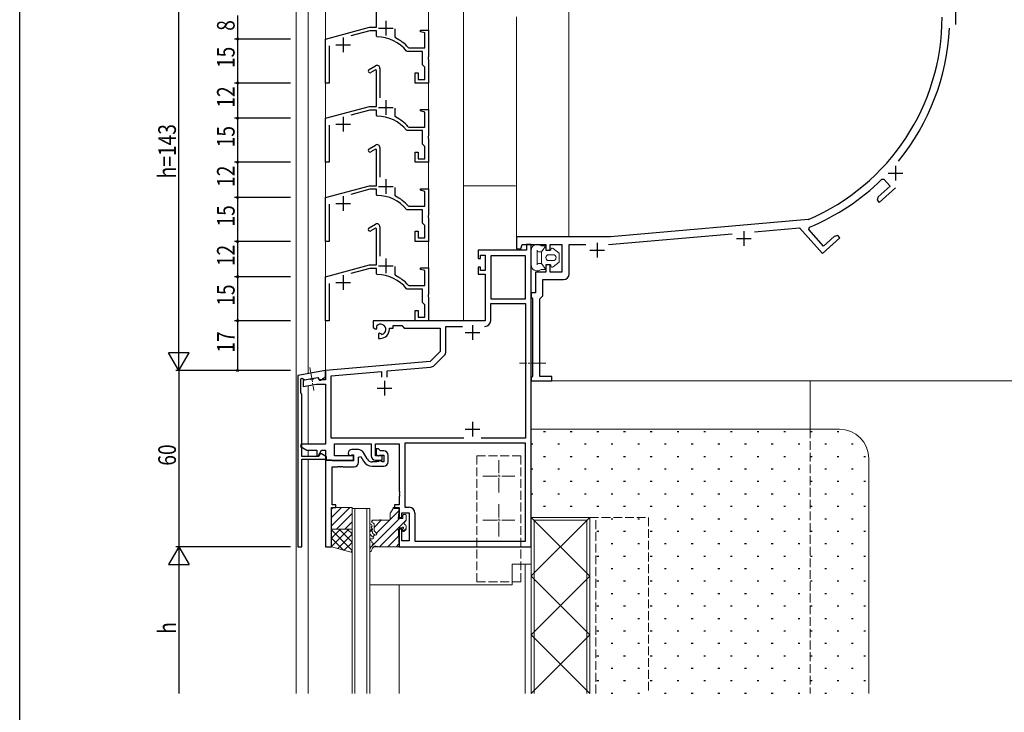
# Model space of a CAD drawing. Extents: x -2 to 1585, y 0 to 1128.
# Drawn here: x 4 to 339, y 225 to 461 of the extents above; entities that cross this region are included whole.
import ezdxf

# ---------------------------------------------------------------- set-up
doc = ezdxf.new("R2010")
doc.units = 0
doc.linetypes.add('YCENTER_1', pattern=[13, 10, -1, 1, -1])
doc.linetypes.add('YHIDDEN_1', pattern=[4, 3, -1])
for name, color, linetype in [('YKK_11', 7, 'CONTINUOUS'), ('YKK_12', 2, 'CONTINUOUS'), ('YKK_13', 4, 'CONTINUOUS'), ('YKK_D', 6, 'CONTINUOUS'), ('YKK_ZWAK', 7, 'CONTINUOUS'), ('YSS_K', 3, 'CONTINUOUS')]:
    doc.layers.add(name, color=color, linetype=linetype)
doc.styles.get("Standard").update_dxf_attribs({"font": 'ROMANS.SHX', "bigfont": 'EXTFONT.SHX'})

# ---------------------------------------------------------------- blocks, each defined once
blk = doc.blocks.new('A201')
at = {"layer": 'YKK_ZWAK', "color": 254, "linetype": 'Continuous'}
blk.add_line((21.000001, 34.999501), (21.000001, 409.99951), dxfattribs=at)

msp = doc.modelspace()

# ---------------------------------------------------------------- linework, layer by layer
at = {"layer": 'YKK_11', "color": 7, "linetype": 'Continuous', "lineweight": 30, "ltscale": 0.5}
for p, q in [((125.51, 458.51), (125.51, 470.82)), ((322.81, 464.51), (322.81, 459.51)), ((128.71, 460.71), (128.71, 455.71)), ((108.21, 454.51), (123.14, 458.51)), ((123.29, 457.31), (116.75, 455.56)), ((123.14, 458.51), (125.51, 458.51)), ((125.51, 457.31), (123.29, 457.31)), ((125.51, 455.51), (125.51, 457.31)), ((126.21, 458.21), (131.21, 458.21)), ((131.81, 457.96), (131.81, 455.23)), ((140.48, 456.99), (140.55, 457.51)), ((142.01, 456.58), (140.48, 456.99)), ((140.55, 457.51), (143.21, 457.51)), ((142.01, 451.51), (142.01, 456.58)), ((143.21, 457.51), (143.21, 448.47)), ((108.21, 439.51), (108.21, 454.51)), ((114.21, 455.01), (114.21, 450.01)), ((125.81, 455.21), (125.51, 455.51)), ((131.81, 455.23), (131.98, 454.96)), ((109.41, 452.21), (109.41, 439.51)), ((111.71, 452.51), (116.71, 452.51)), ((136.02, 450.31), (135.79, 450.43)), ((141.21, 450.31), (136.02, 450.31)), ((136.35, 451.62), (136.57, 451.51)), ((136.57, 451.51), (142.01, 451.51)), ((141.21, 445.71), (141.21, 450.31)), ((143.21, 448.47), (143.09, 448.29)), ((143.09, 448.29), (143.09, 447.74)), ((143.09, 447.74), (143.21, 447.56)), ((143.21, 447.56), (143.21, 439.51)), ((123.05, 444.13), (125.21, 445.38)), ((125.21, 444), (123.65, 443.1)), ((125.51, 443.82), (125.21, 444)), ((125.51, 431.51), (125.51, 443.82)), ((126.71, 444.51), (126.71, 434.49)), ((138.71, 443.01), (139.71, 443.01)), ((138.71, 439.51), (138.71, 443.01)), ((139.71, 443.01), (139.71, 440.71)), ((142.01, 444.91), (141.21, 445.71)), ((142.01, 440.71), (142.01, 444.91)), ((109.41, 439.51), (108.21, 439.51)), ((143.21, 439.51), (138.71, 439.51)), ((139.71, 440.71), (142.01, 440.71)), ((128.71, 433.71), (128.71, 428.71)), ((108.21, 427.51), (123.14, 431.51)), ((123.29, 430.31), (116.75, 428.56)), ((123.14, 431.51), (125.51, 431.51)), ((125.51, 430.31), (123.29, 430.31)), ((125.51, 428.51), (125.51, 430.31)), ((126.21, 431.21), (131.21, 431.21)), ((131.81, 430.96), (131.81, 428.23)), ((140.48, 429.99), (140.55, 430.51)), ((142.01, 429.58), (140.48, 429.99)), ((140.55, 430.51), (143.21, 430.51)), ((142.01, 424.51), (142.01, 429.58)), ((143.21, 430.51), (143.21, 421.47)), ((108.21, 412.51), (108.21, 427.51)), ((114.21, 428.01), (114.21, 423.01)), ((125.81, 428.21), (125.51, 428.51)), ((131.81, 428.23), (131.98, 427.96)), ((109.41, 425.21), (109.41, 412.51)), ((111.71, 425.51), (116.71, 425.51)), ((136.02, 423.31), (135.79, 423.43)), ((141.21, 423.31), (136.02, 423.31)), ((136.35, 424.62), (136.57, 424.51)), ((136.57, 424.51), (142.01, 424.51)), ((141.21, 418.71), (141.21, 423.31)), ((143.21, 421.47), (143.09, 421.29)), ((143.09, 421.29), (143.09, 420.74)), ((143.09, 420.74), (143.21, 420.56)), ((143.21, 420.56), (143.21, 412.51)), ((123.05, 417.13), (125.21, 418.38)), ((125.21, 417), (123.65, 416.1)), ((125.51, 416.82), (125.21, 417)), ((125.51, 404.51), (125.51, 416.82)), ((126.71, 417.51), (126.71, 407.49)), ((138.71, 416.01), (139.71, 416.01)), ((138.71, 412.51), (138.71, 416.01)), ((139.71, 416.01), (139.71, 413.71)), ((142.01, 417.91), (141.21, 418.71)), ((142.01, 413.71), (142.01, 417.91)), ((139.71, 413.71), (142.01, 413.71)), ((109.41, 412.51), (108.21, 412.51)), ((143.21, 412.51), (138.71, 412.51)), ((302.36, 411.25), (302.36, 406.25)), ((128.71, 406.71), (128.71, 401.71)), ((297.66, 406.73), (298.39, 406.71)), ((298.39, 406.71), (300.49, 404.37)), ((299.86, 408.75), (304.86, 408.75)), ((108.21, 400.51), (123.14, 404.51)), ((123.29, 403.31), (116.75, 401.56)), ((123.14, 404.51), (125.51, 404.51)), ((125.51, 403.31), (123.29, 403.31)), ((125.51, 401.51), (125.51, 403.31)), ((126.21, 404.21), (131.21, 404.21)), ((131.81, 403.96), (131.81, 401.23)), ((140.48, 402.99), (140.55, 403.51)), ((142.01, 402.58), (140.48, 402.99)), ((140.55, 403.51), (143.21, 403.51)), ((142.01, 397.51), (142.01, 402.58)), ((143.21, 403.51), (143.21, 394.47)), ((300.49, 404.37), (296.47, 400.75)), ((296.75, 398.81), (302.33, 403.83)), ((108.21, 385.51), (108.21, 400.51)), ((114.21, 401.01), (114.21, 396.01)), ((125.81, 401.21), (125.51, 401.51)), ((131.81, 401.23), (131.98, 400.96)), ((296.47, 400.75), (296.09, 399.55)), ((296.09, 399.55), (296.75, 398.81)), ((109.41, 398.21), (109.41, 385.51)), ((111.71, 398.51), (116.71, 398.51)), ((136.02, 396.31), (135.79, 396.43)), ((141.21, 396.31), (136.02, 396.31)), ((136.35, 397.62), (136.57, 397.51)), ((136.57, 397.51), (142.01, 397.51)), ((141.21, 391.71), (141.21, 396.31)), ((143.21, 394.47), (143.09, 394.29)), ((143.09, 394.29), (143.09, 393.74)), ((143.09, 393.74), (143.21, 393.56)), ((143.21, 393.56), (143.21, 385.51)), ((272.54, 393.01), (205.21, 387.11)), ((272.63, 393.03), (272.54, 393.01)), ((123.05, 390.13), (125.21, 391.38)), ((125.21, 390), (123.65, 389.1)), ((125.51, 389.82), (125.21, 390)), ((125.51, 377.51), (125.51, 389.82)), ((126.71, 390.51), (126.71, 380.49)), ((142.01, 390.91), (141.21, 391.71)), ((142.01, 386.71), (142.01, 390.91)), ((254.33, 388.8), (269.58, 390.14)), ((269.58, 390.14), (277.43, 381.41)), ((272.79, 389.55), (272.97, 390.35)), ((277.83, 383.96), (272.79, 389.55)), ((138.71, 389.01), (139.71, 389.01)), ((138.71, 385.51), (138.71, 389.01)), ((139.71, 389.01), (139.71, 386.71)), ((139.71, 386.71), (142.01, 386.71)), ((173.21, 387.11), (173.21, 383.01)), ((205.21, 387.11), (173.21, 387.11)), ((204.51, 384.44), (246.73, 388.14)), ((248.21, 386.48), (253.21, 386.48)), ((250.71, 388.98), (250.71, 383.98)), ((277.43, 381.41), (283.38, 386.77)), ((281.48, 387.25), (277.83, 383.96)), ((282.71, 387.51), (281.48, 387.25)), ((283.38, 386.77), (282.71, 387.51)), ((109.41, 385.51), (108.21, 385.51)), ((143.21, 385.51), (138.71, 385.51)), ((160.21, 382.51), (160.21, 379.71)), ((176.58, 382.51), (160.21, 382.51)), ((173.21, 383.01), (174.66, 383.01)), ((174.66, 383.01), (175.21, 384.51)), ((175.21, 384.51), (183.21, 384.51)), ((176.58, 384.51), (176.58, 382.51)), ((178.21, 384.51), (176.58, 384.51)), ((178.21, 281.51), (178.21, 384.51)), ((183.21, 384.51), (183.21, 382.51)), ((183.21, 382.51), (184.71, 382.51)), ((184.71, 384.51), (188.71, 384.51)), ((184.71, 382.51), (184.71, 384.51)), ((188.71, 384.51), (188.71, 375.01)), ((191.21, 384.51), (196.89, 384.51)), ((191.21, 374.51), (191.21, 384.51)), ((198.21, 382.51), (203.21, 382.51)), ((200.71, 385.01), (200.71, 380.01)), ((128.71, 379.71), (128.71, 374.71)), ((160.21, 379.71), (161.01, 379.71)), ((161.01, 380.88), (162.51, 380.88)), ((161.01, 379.71), (161.01, 380.88)), ((162.51, 380.88), (162.51, 375.61)), ((164.44, 380.58), (164.44, 366.01)), ((176.28, 380.58), (164.44, 380.58)), ((176.28, 366.01), (176.28, 380.58)), ((176.28, 366.01), (176.28, 380.58)), ((108.21, 373.51), (123.14, 377.51)), ((123.29, 376.31), (116.75, 374.56)), ((123.14, 377.51), (125.51, 377.51)), ((125.51, 376.31), (123.29, 376.31)), ((125.51, 374.51), (125.51, 376.31)), ((126.21, 377.21), (131.21, 377.21)), ((131.81, 376.96), (131.81, 374.23)), ((140.48, 375.99), (140.55, 376.51)), ((142.01, 375.58), (140.48, 375.99)), ((140.55, 376.51), (143.21, 376.51)), ((143.21, 376.51), (143.21, 367.47)), ((160.21, 376.71), (160.21, 374.41)), ((161.01, 376.71), (160.21, 376.71)), ((161.01, 375.61), (161.01, 376.71)), ((183.21, 377.51), (183.21, 375.01)), ((184.71, 377.51), (183.21, 377.51)), ((184.71, 375.01), (184.71, 377.51)), ((108.21, 358.51), (108.21, 373.51)), ((114.21, 374.01), (114.21, 369.01)), ((125.81, 374.21), (125.51, 374.51)), ((131.81, 374.23), (131.98, 373.96)), ((142.01, 370.51), (142.01, 375.58)), ((160.21, 374.41), (162.51, 374.41)), ((162.51, 375.61), (161.01, 375.61)), ((162.51, 374.41), (162.51, 358.51)), ((179.71, 375.01), (179.71, 368.01)), ((183.21, 375.01), (179.71, 375.01)), ((182.21, 372.51), (189.21, 372.51)), ((182.21, 367.01), (182.21, 372.51)), ((188.71, 375.01), (184.71, 375.01)), ((109.41, 371.21), (109.41, 358.51)), ((111.71, 371.51), (116.71, 371.51)), ((136.02, 369.31), (135.79, 369.43)), ((141.21, 369.31), (136.02, 369.31)), ((136.35, 370.62), (136.57, 370.51)), ((136.57, 370.51), (142.01, 370.51)), ((141.21, 364.71), (141.21, 369.31)), ((143.21, 367.47), (143.09, 367.29)), ((143.09, 367.29), (143.09, 366.74)), ((143.09, 366.74), (143.21, 366.56)), ((143.21, 366.56), (143.21, 358.51)), ((164.44, 366.01), (176.28, 366.01)), ((178.21, 368.01), (178.21, 366.51)), ((179.71, 368.01), (178.21, 368.01)), ((178.21, 366.51), (178.71, 366.01)), ((178.71, 366.01), (178.71, 339.51)), ((181.21, 366.01), (182.21, 367.01)), ((181.21, 339.51), (181.21, 366.01)), ((142.01, 363.91), (141.21, 364.71)), ((142.01, 359.71), (142.01, 363.91)), ((164.44, 364.38), (176.28, 364.38)), ((164.44, 358.58), (164.44, 364.38)), ((176.28, 364.38), (176.28, 318.44)), ((138.71, 362.01), (139.71, 362.01)), ((138.71, 358.51), (138.71, 362.01)), ((139.71, 362.01), (139.71, 359.71)), ((139.71, 359.71), (142.01, 359.71)), ((109.41, 358.51), (108.21, 358.51)), ((124.41, 358.51), (124.41, 356.15)), ((162.51, 358.51), (124.41, 358.51)), ((124.41, 356.15), (125.31, 355.63)), ((125.31, 355.63), (125.66, 355.83)), ((125.68, 356.34), (125.64, 356.8)), ((125.66, 355.83), (125.68, 356.34)), ((129.91, 356.01), (131.21, 356.01)), ((129.91, 355.51), (129.91, 356.01)), ((131.21, 356.88), (134.14, 356.88)), ((131.21, 356.01), (131.21, 356.88)), ((134.14, 356.88), (135.01, 356.01)), ((135.01, 356.01), (147.21, 356.01)), ((143.21, 358.51), (138.71, 358.51)), ((147.21, 356.01), (147.21, 348.01)), ((149.14, 356.58), (154.86, 356.58)), ((149.14, 348.04), (149.14, 356.58)), ((158.21, 357.01), (158.21, 352.01)), ((126.56, 354.27), (126.21, 354.07)), ((126.21, 354.07), (126.21, 352.51)), ((126.21, 352.51), (126.91, 352.51)), ((127.01, 354.04), (126.56, 354.27)), ((127.39, 353.78), (127.01, 354.04)), ((155.71, 354.51), (160.71, 354.51)), ((147.21, 348.01), (143.82, 344.63)), ((145.21, 343.28), (148.55, 346.63)), ((143.82, 344.63), (108.21, 341.51)), ((129.17, 341.41), (143.97, 342.71)), ((108.21, 341.51), (98.71, 339.84)), ((98.71, 339.84), (98.71, 281.51)), ((99.71, 338.68), (100.25, 338.96)), ((100.25, 338.96), (101.02, 338.42)), ((101.02, 338.42), (105.55, 339.22)), ((104.17, 338.79), (104.01, 338.61)), ((105.64, 339.05), (104.17, 338.79)), ((105.55, 339.22), (106.08, 338.31)), ((106.01, 338.41), (105.64, 339.05)), ((106.48, 338.31), (107.71, 339.03)), ((108.21, 341.51), (108.21, 338.41)), ((108.21, 339.89), (108.21, 341.51)), ((110.14, 339.75), (127.24, 341.24)), ((110.14, 318.44), (110.14, 339.75)), ((127.24, 341.24), (127.24, 339.31)), ((129.17, 339.31), (129.17, 341.41)), ((178.71, 339.51), (178.21, 339.01)), ((178.21, 339.01), (178.21, 338.01)), ((185.21, 339.51), (181.21, 339.51)), ((185.21, 338.01), (185.21, 339.51)), ((99.71, 333.91), (99.71, 338.68)), ((102.85, 338.55), (100.51, 338.14)), ((100.51, 338.14), (100.51, 336.11)), ((100.51, 336.11), (105.07, 336.91)), ((103.06, 338.45), (102.85, 338.55)), ((104.01, 338.61), (103.06, 338.45)), ((105.07, 336.91), (108.21, 336.91)), ((108.21, 338.41), (106.01, 338.41)), ((106.08, 338.31), (106.48, 338.31)), ((108.21, 336.91), (108.21, 316.41)), ((125.71, 335.51), (130.71, 335.51)), ((128.21, 338.01), (128.21, 333.01)), ((178.21, 338.01), (185.21, 338.01)), ((100.11, 333.51), (99.71, 333.91)), ((100.11, 312.21), (100.11, 333.51)), ((158.21, 324.01), (158.21, 319.01)), ((155.71, 321.51), (160.71, 321.51)), ((99.84, 316.41), (99.64, 315.66)), ((99.64, 315.66), (101.81, 314.41)), ((108.21, 316.41), (99.84, 316.41)), ((155.28, 318.44), (110.14, 318.44)), ((111.21, 316.51), (123.71, 316.51)), ((111.21, 312.51), (111.21, 316.51)), ((123.71, 316.51), (123.71, 312.51)), ((125.21, 316.51), (133.21, 316.51)), ((125.21, 312.51), (125.21, 316.51)), ((133.21, 316.51), (133.21, 300.47)), ((135.14, 316.81), (135.14, 294.94)), ((176.28, 316.81), (135.14, 316.81)), ((176.28, 316.81), (135.14, 316.81)), ((176.28, 318.44), (161.14, 318.44)), ((176.28, 283.44), (176.28, 316.81)), ((105.86, 312.21), (100.11, 312.21)), ((101.81, 314.41), (105.21, 314.41)), ((105.21, 314.41), (105.21, 312.48)), ((105.21, 312.48), (105.65, 312.37)), ((105.65, 312.37), (106.84, 314.41)), ((106.38, 313.11), (105.86, 312.21)), ((106.78, 313.11), (106.38, 313.11)), ((108.51, 312.11), (106.78, 313.11)), ((106.84, 314.41), (108.21, 314.41)), ((108.21, 314.41), (108.21, 311.01)), ((108.51, 311.31), (108.51, 312.11)), ((117.71, 312.51), (111.21, 312.51)), ((115.91, 313.41), (115.91, 313.31)), ((117.03, 312.75), (117.21, 312.81)), ((119.35, 314.61), (117.11, 314.61)), ((117.21, 312.81), (117.71, 312.81)), ((117.71, 312.81), (117.71, 310.71)), ((117.71, 311.01), (117.71, 312.51)), ((119.41, 312.04), (120.15, 312.24)), ((119.41, 310.21), (119.41, 312.04)), ((120.15, 312.24), (121.06, 310.66)), ((122.36, 311.41), (121.09, 313.61)), ((127.51, 312.51), (125.21, 312.51)), ((125.41, 314.91), (125.41, 313.21)), ((126.21, 314.91), (125.41, 314.91)), ((126.91, 314.21), (126.21, 314.91)), ((126.53, 312.65), (126.71, 312.71)), ((126.71, 312.71), (128.01, 312.71)), ((128.01, 314.21), (126.91, 314.21)), ((127.51, 311.01), (127.51, 312.51)), ((128.01, 312.71), (128.01, 310.41)), ((129.51, 310.41), (129.51, 312.71)), ((100.11, 311.31), (108.51, 311.31)), ((100.11, 281.51), (100.11, 311.31)), ((110.21, 311.01), (108.21, 311.01)), ((108.21, 311.01), (108.21, 281.51)), ((108.21, 311.01), (117.71, 311.01)), ((110.4, 310.86), (110.21, 311.01)), ((110.6, 310.71), (110.4, 310.86)), ((110.41, 308.71), (112.25, 308.71)), ((110.41, 295.81), (110.41, 308.71)), ((117.71, 310.71), (110.6, 310.71)), ((112.25, 308.71), (112.43, 308.83)), ((112.43, 308.83), (112.98, 308.83)), ((112.98, 308.83), (113.17, 308.71)), ((113.17, 308.71), (113.25, 308.71)), ((113.25, 308.71), (113.43, 308.83)), ((113.43, 308.83), (113.98, 308.83)), ((113.98, 308.83), (114.17, 308.71)), ((114.17, 308.71), (117.91, 308.71)), ((125.81, 310.41), (124.09, 310.41)), ((124.09, 308.91), (128.01, 308.91)), ((125.21, 311.01), (127.51, 311.01)), ((126.19, 310.58), (125.81, 310.41)), ((127.6, 310.41), (127.23, 310.58)), ((128.01, 310.41), (127.6, 310.41)), ((133.21, 300.47), (133.33, 300.29)), ((133.33, 299.74), (133.21, 299.56)), ((133.21, 299.56), (133.21, 299.47)), ((133.21, 299.47), (133.33, 299.29)), ((133.33, 298.74), (133.21, 298.56)), ((133.21, 298.56), (133.21, 295.81)), ((133.33, 300.29), (133.33, 299.74)), ((133.33, 299.29), (133.33, 298.74)), ((111.71, 295.81), (110.41, 295.81)), ((111.71, 294.81), (111.71, 295.81)), ((131.71, 295.81), (131.71, 294.81)), ((133.21, 295.81), (131.71, 295.81)), ((110.21, 294.81), (111.71, 294.81)), ((110.21, 281.51), (110.21, 294.81)), ((131.71, 294.81), (133.21, 294.81)), ((133.21, 294.81), (133.21, 291.51)), ((134.21, 293.01), (136.71, 293.01)), ((134.21, 291.51), (134.21, 293.01)), ((135.14, 294.94), (136.64, 294.94)), ((136.71, 293.01), (136.71, 283.51)), ((138.64, 292.94), (138.64, 283.44)), ((133.21, 291.51), (134.21, 291.51)), ((133.21, 287.51), (133.21, 281.51)), ((134.21, 287.51), (133.21, 287.51)), ((134.21, 283.51), (134.21, 287.51)), ((136.71, 283.51), (134.21, 283.51)), ((138.64, 283.44), (176.28, 283.44)), ((98.71, 281.51), (100.11, 281.51)), ((108.21, 281.51), (110.21, 281.51)), ((133.21, 281.51), (178.21, 281.51))]:
    msp.add_line(p, q, dxfattribs=at)
for centre, radius, start, end in [((243.21, 462.01), 75, 293.1011, 360), ((243.21, 462.01), 77.6, 320.7731, 357.2269), ((125.71, 442.21), 13, 39.1667, 89.5692), ((125.71, 442.21), 14.2, 41.4579, 63.8081), ((123.35, 443.61), 0.6, 120, 300), ((125.71, 444.51), 1, 0, 120), ((125.71, 415.21), 13, 39.1667, 89.5692), ((125.71, 415.21), 14.2, 41.4579, 63.8081), ((123.35, 416.61), 0.6, 120, 300), ((125.71, 417.51), 1, 0, 120), ((243.21, 462.01), 77.6, 292.5547, 314.5685), ((125.71, 388.21), 13, 39.1667, 89.5692), ((125.71, 388.21), 14.2, 41.4579, 63.8081), ((123.35, 389.61), 0.6, 120, 300), ((125.71, 390.51), 1, 0, 120), ((125.71, 361.21), 13, 39.1667, 89.5692), ((125.71, 361.21), 14.2, 41.4579, 63.8081), ((189.21, 374.51), 2, 270, 360), ((126.91, 355.51), 1.8, 285.3669, 134.6331), ((126.91, 355.51), 3, 270, 360), ((162.44, 358.58), 2, 270, 360), ((162.44, 358.58), 2, 270, 360), ((147.14, 348.04), 2, 315, 0), ((143.79, 344.7), 2, 275, 315), ((107.21, 339.89), 1, 300, 0), ((117.11, 313.41), 1.2, 90, 180), ((116.61, 313.31), 0.7, 180, 306.8699), ((119.35, 312.61), 2, 30, 90), ((125.21, 312.51), 1.5, 180, 270), ((126.11, 313.21), 0.7, 180, 306.8699), ((128.01, 312.71), 1.5, 0, 90), ((117.91, 310.21), 1.5, 270, 360), ((124.09, 312.41), 3.5, 210, 270), ((124.09, 312.41), 2, 210, 270), ((126.71, 310.11), 0.7, 41.8103, 138.1897), ((128.01, 310.41), 1.5, 270, 360), ((136.64, 292.94), 2, 0, 90)]:
    msp.add_arc(centre, radius, start, end, dxfattribs=at)
at = {"layer": 'YKK_12', "color": 2, "linetype": 'Continuous', "lineweight": 13}
for p, q in [((98.21, 644.51), (98.21, 231.51)), ((102.21, 514.31), (102.21, 340.46)), ((191.01, 387.11), (191.01, 497.01)), ((108.21, 341.16), (108.21, 484.81)), ((143.21, 481.51), (143.21, 358.51)), ((155.21, 358.51), (155.21, 481.51)), ((173.21, 387.11), (173.21, 462.11)), ((172.21, 404.51), (155.21, 404.51)), ((173.51, 387.11), (173.21, 387.11)), ((178.21, 384.51), (176.21, 384.51)), ((102.21, 338.44), (102.21, 338.63)), ((102.21, 316.41), (102.21, 336.41)), ((348.21, 338.01), (178.21, 338.01)), ((273.21, 338.01), (273.21, 321.51)), ((102.21, 312.21), (102.21, 314.41)), ((102.21, 231.51), (102.21, 311.31)), ((117.21, 231.51), (117.21, 294.51)), ((117.21, 294.51), (123.21, 294.51)), ((118.21, 231.51), (118.21, 294.51)), ((122.21, 294.51), (122.21, 231.51)), ((123.21, 294.51), (123.21, 231.51)), ((171.71, 275.51), (178.21, 275.51)), ((176.21, 275.51), (176.21, 231.51)), ((178.21, 275.51), (178.21, 231.51)), ((133.21, 268.51), (133.21, 231.51))]:
    msp.add_line(p, q, dxfattribs=at)
at = {"layer": 'YKK_12', "color": 2, "linetype": 'YHIDDEN_1', "lineweight": 13}
for p, q in [((273.21, 321.51), (273.21, 231.51)), ((198.21, 291.51), (218.21, 291.51)), ((198.21, 231.51), (198.21, 291.51)), ((200.21, 231.51), (200.21, 291.51)), ((218.21, 291.51), (218.21, 231.51))]:
    msp.add_line(p, q, dxfattribs=at)
at = {"layer": 'YKK_12', "color": 2, "linetype": 'Continuous', "lineweight": 13}
msp.add_arc((172.21, 400.51), 4, 75.5225, 90, dxfattribs=at)
at = {"layer": 'YKK_13', "color": 4, "linetype": 'Continuous', "lineweight": 13}
for p, q in [((178.21, 382.51), (178.21, 377.51)), ((180.21, 382.51), (180.21, 377.51)), ((180.21, 382.51), (180.21, 377.51)), ((181.71, 382.01), (183.21, 384.01)), ((181.71, 382.01), (183.21, 384.01)), ((183.21, 384.01), (182.14, 384.01)), ((183.21, 384.01), (182.14, 384.01)), ((183.21, 382.51), (183.21, 384.01)), ((183.21, 382.51), (183.21, 384.01)), ((183.21, 382.51), (184.91, 382.51)), ((183.21, 382.51), (184.91, 382.51)), ((184.91, 382.51), (184.91, 382.76)), ((184.91, 382.51), (184.91, 382.76)), ((187.71, 381.51), (185.73, 383.15)), ((187.71, 381.51), (185.73, 383.15)), ((181.71, 382.01), (180.71, 382.01)), ((181.71, 382.01), (180.71, 382.01)), ((181.71, 382.01), (181.71, 378.01)), ((181.71, 382.01), (181.71, 378.01)), ((185.71, 381.01), (184.21, 381.01)), ((185.71, 381.01), (184.21, 381.01)), ((185.71, 379.01), (184.21, 379.01)), ((185.71, 379.01), (184.21, 379.01)), ((187.71, 378.51), (187.71, 381.51)), ((187.71, 378.51), (187.71, 381.51)), ((181.71, 378.01), (180.71, 378.01)), ((181.71, 378.01), (180.71, 378.01)), ((181.71, 378.01), (183.21, 376.01)), ((181.71, 378.01), (183.21, 376.01)), ((183.21, 376.01), (182.14, 376.01)), ((183.21, 376.01), (182.14, 376.01)), ((183.21, 377.51), (184.91, 377.51)), ((183.21, 376.01), (183.21, 377.51)), ((183.21, 377.51), (184.91, 377.51)), ((183.21, 376.01), (183.21, 377.51)), ((184.91, 377.51), (184.91, 377.26)), ((184.91, 377.51), (184.91, 377.26)), ((187.71, 378.51), (185.73, 376.88)), ((187.71, 378.51), (185.73, 376.88)), ((110.21, 294.81), (110.21, 287.51)), ((117.21, 294.81), (110.21, 294.81)), ((117.21, 287.51), (117.21, 294.81)), ((130.2, 291.01), (130.2, 292.92)), ((130.25, 293.09), (131.2, 294.51)), ((131.2, 294.81), (131.5, 294.81)), ((131.2, 294.81), (131.2, 294.51)), ((131.5, 294.81), (131.5, 294.51)), ((131.5, 294.51), (132.91, 294.51)), ((132.93, 291.11), (133.21, 294.21)), ((134.49, 291.11), (134.49, 292.21)), ((134.79, 292.51), (135.29, 292.51)), ((135.59, 290.59), (135.59, 292.21)), ((123.21, 286), (123.21, 288.94)), ((123.91, 290.21), (123.91, 289.95)), ((123.99, 288.85), (124.01, 288.59)), ((124.14, 289.66), (124.48, 289.57)), ((124.21, 290.51), (126.71, 290.51)), ((124.71, 289.28), (124.71, 287.26)), ((127.11, 290.51), (129.7, 290.51)), ((132.93, 291.11), (134.49, 291.11)), ((135.59, 290.49), (135.59, 290.59)), ((135.59, 287.51), (135.59, 288.54)), ((110.21, 287.51), (117.21, 287.51)), ((110.21, 281.51), (110.21, 287.51)), ((110.21, 287.51), (117.21, 287.51)), ((117.21, 287.51), (117.21, 279.51)), ((123.91, 285.11), (123.29, 285.8)), ((124.09, 284.91), (123.91, 285.11)), ((124.09, 287.68), (124.12, 287.4)), ((124.2, 286.48), (124.22, 286.2)), ((124.44, 285.94), (124.95, 285.51)), ((125.03, 286.52), (125.48, 286.11)), ((132.91, 287.91), (133.21, 281.83)), ((132.91, 287.91), (133.97, 287.91)), ((134.49, 287.01), (134.49, 287.4)), ((135.5, 287.3), (135, 286.8)), ((123.51, 284.21), (123.61, 284.21)), ((123.51, 283.61), (123.61, 283.61)), ((123.61, 284.21), (124.31, 284.21)), ((123.91, 283.31), (123.91, 283.1)), ((117.21, 279.51), (110.21, 281.51)), ((123.21, 281.51), (123.72, 281.51)), ((123.21, 268.51), (123.21, 281.51)), ((124.66, 281.51), (178.21, 281.51)), ((126.26, 281.51), (132.91, 281.51)), ((178.21, 281.51), (178.21, 275.51)), ((171.71, 275.51), (171.71, 268.51)), ((178.21, 275.51), (171.71, 275.51)), ((171.71, 268.51), (123.21, 268.51))]:
    msp.add_line(p, q, dxfattribs=at)
at = {"layer": 'YKK_13', "color": 4, "linetype": 'YCENTER_1', "lineweight": 13, "ltscale": 0.5}
for p, q in [((102.82, 342.6), (104.2, 334.73)), ((183.21, 344.01), (174.28, 344.01)), ((167.21, 300.01), (167.21, 311.01)), ((161.71, 305.51), (172.71, 305.51)), ((167.21, 285.01), (167.21, 296.01)), ((161.71, 290.51), (172.71, 290.51))]:
    msp.add_line(p, q, dxfattribs=at)
at = {"layer": 'YKK_13', "color": 4, "linetype": 'YHIDDEN_1', "lineweight": 13}
for p, q in [((174.71, 312.51), (159.71, 312.51)), ((159.71, 312.51), (159.71, 269.51)), ((174.71, 269.51), (174.71, 312.51)), ((159.71, 269.51), (174.71, 269.51))]:
    msp.add_line(p, q, dxfattribs=at)
at = {"layer": 'YKK_13', "color": 4}
for p, q in [((110.21, 294.26), (110.77, 294.81)), ((110.21, 291.43), (113.59, 294.81)), ((110.21, 288.6), (116.42, 294.81)), ((111.95, 287.51), (117.21, 292.77)), ((125.51, 286.08), (133.16, 293.72)), ((131.2, 294.59), (131.43, 294.81)), ((134.49, 292.22), (134.78, 292.51)), ((114.78, 287.51), (117.21, 289.94)), ((123.91, 290.13), (124.3, 290.51)), ((124.08, 281.82), (133.38, 291.11)), ((124.71, 288.1), (127.13, 290.51)), ((133.01, 287.91), (135.59, 290.49)), ((110.21, 287.25), (110.47, 287.51)), ((110.21, 284.43), (113.3, 287.51)), ((110.21, 281.6), (116.13, 287.51)), ((117.21, 280.25), (110.21, 287.25)), ((112.34, 280.9), (117.21, 285.77)), ((117.21, 283.07), (112.77, 287.51)), ((117.21, 285.9), (115.6, 287.51)), ((123.21, 286.6), (124.11, 287.5)), ((124.26, 284.82), (124.95, 285.51)), ((126.61, 281.51), (132.91, 287.82)), ((129.44, 281.51), (133.05, 285.12)), ((134.67, 286.74), (135.59, 287.66)), ((114.27, 280.35), (110.21, 284.42)), ((114.54, 280.28), (117.21, 282.94)), ((123.23, 283.79), (123.65, 284.21)), ((132.27, 281.51), (133.18, 282.43)), ((110.31, 281.49), (110.21, 281.59)), ((116.74, 279.65), (117.21, 280.11)), ((123.57, 281.3), (123.81, 281.54))]:
    msp.add_line(p, q, dxfattribs=at)
at = {"layer": 'YKK_13', "color": 4, "linetype": 'Continuous', "lineweight": 13}
for centre, radius, start, end in [((180.21, 382.51), 2, 61.045, 180), ((180.21, 382.51), 2, 61.045, 180), ((180.71, 382.51), 0.5, 180, 270), ((180.71, 382.51), 0.5, 180, 270), ((182.14, 386.01), 2, 241.045, 270), ((182.14, 386.01), 2, 241.045, 270), ((185.41, 382.76), 0.5, 50.4654, 180), ((185.41, 382.76), 0.5, 50.4654, 180), ((184.21, 380.01), 1, 90, 270), ((184.21, 380.01), 1, 90, 270), ((185.71, 380.01), 1, 270, 90), ((185.71, 380.01), 1, 270, 90), ((180.21, 377.51), 2, 180, 298.955), ((180.21, 377.51), 2, 180, 298.955), ((180.71, 377.51), 0.5, 90, 180), ((180.71, 377.51), 0.5, 90, 180), ((182.14, 374.01), 2, 90, 118.955), ((182.14, 374.01), 2, 90, 118.955), ((185.41, 377.26), 0.5, 180, 309.5346), ((185.41, 377.26), 0.5, 180, 309.5346), ((130.5, 292.92), 0.3, 146.3099, 180), ((132.91, 294.21), 0.3, 349.6111, 90), ((134.79, 292.21), 0.3, 90, 180), ((135.29, 292.21), 0.3, 0, 90), ((123.59, 288.81), 0.4, 5.1348, 161.5446), ((124.21, 290.21), 0.3, 90, 180), ((124.21, 289.95), 0.3, 180, 255.9638), ((123.81, 288.57), 0.2, 298.7112, 5.1348), ((124.41, 289.28), 0.3, 0, 75.9638), ((126.91, 290.51), 0.2, 0, 180), ((129.7, 291.01), 0.5, 270, 0), ((135.59, 289.51), 0.6, 117.0357, 242.9643), ((135.09, 290.49), 0.5, 297.0357, 360), ((135.09, 288.54), 0.5, 0, 62.9643), ((123.51, 286), 0.3, 180, 222.1355), ((124.05, 288.14), 0.3, 118.7112, 251.5584), ((124.16, 286.94), 0.3, 118.7128, 251.5568), ((123.89, 287.66), 0.2, 5.1348, 71.5584), ((123.92, 287.38), 0.2, 298.7128, 5.1348), ((124, 286.47), 0.2, 5.1348, 71.5568), ((125.22, 286.29), 1, 185.1348, 188.1341), ((124.43, 286.17), 0.2, 188.1341, 252.3293), ((124.31, 285.79), 0.2, 47.572, 72.3293), ((125.71, 287.26), 1, 180, 227.6207), ((125.21, 285.81), 0.4, 229.8866, 47.6207), ((133.97, 288.21), 0.3, 270, 330), ((134.49, 287.91), 0.3, 300, 150), ((134.79, 287.4), 0.3, 120, 180), ((134.79, 287.01), 0.3, 180, 315), ((135.29, 287.51), 0.3, 315, 0), ((123.51, 283.91), 0.3, 90, 270), ((123.61, 283.31), 0.3, 0, 90), ((123.78, 281.84), 0.3, 273.9497, 13.7684), ((124.21, 283.1), 0.3, 180, 260.5758), ((124.27, 281.96), 0.2, 137.2027, 193.7684), ((124.31, 285.11), 0.3, 222.1355, 269.5638), ((126.69, 279.72), 3.5, 132.8067, 137.2027), ((124.11, 282.51), 0.3, 312.7407, 80.5758), ((124.31, 284.51), 0.3, 270, 89.5638), ((125.21, 281.31), 0.5, 58.2117, 126.2616), ((126.26, 283.01), 1.5, 238.2117, 270), ((132.91, 281.81), 0.3, 270, 2.9146), ((126.69, 279.72), 3.5, 150.5153, 172.7045), ((123.52, 280.13), 0.3, 172.7045, 346.6849), ((123.82, 281.34), 0.2, 93.9497, 150.5153), ((126.54, 279.44), 2.8, 125.5749, 167.2639)]:
    msp.add_arc(centre, radius, start, end, dxfattribs=at)
at = {"layer": 'YKK_D', "color": 6, "linetype": 'Continuous'}
for p, q in [((58.21, 348.51), (58.21, 477.51)), ((78.21, 462.51), (78.21, 454.51)), ((96.21, 454.51), (77.21, 454.51)), ((96.21, 454.51), (77.21, 454.51)), ((78.21, 454.51), (78.21, 439.51)), ((96.21, 439.51), (77.21, 439.51)), ((96.21, 439.51), (77.21, 439.51)), ((78.21, 439.51), (78.21, 427.51)), ((96.21, 427.51), (77.21, 427.51)), ((96.21, 427.51), (77.21, 427.51)), ((78.21, 427.51), (78.21, 412.51)), ((96.21, 412.51), (77.21, 412.51)), ((96.21, 412.51), (77.21, 412.51)), ((78.21, 412.51), (78.21, 400.51)), ((96.21, 400.51), (77.21, 400.51)), ((96.21, 400.51), (77.21, 400.51)), ((78.21, 400.51), (78.21, 385.51)), ((96.21, 385.51), (77.21, 385.51)), ((96.21, 385.51), (77.21, 385.51)), ((78.21, 385.51), (78.21, 373.51)), ((96.21, 373.51), (77.21, 373.51)), ((96.21, 373.51), (77.21, 373.51)), ((78.21, 373.51), (78.21, 358.51)), ((96.21, 358.51), (77.21, 358.51)), ((96.21, 358.51), (77.21, 358.51)), ((78.21, 358.51), (78.21, 341.51)), ((96.21, 341.51), (57.21, 341.51)), ((96.21, 341.51), (57.21, 341.51)), ((58.21, 341.51), (58.21, 281.51)), ((96.21, 341.51), (77.21, 341.51)), ((96.21, 281.51), (57.21, 281.51)), ((96.21, 281.51), (57.21, 281.51)), ((58.21, 274.51), (58.21, 231.51))]:
    msp.add_line(p, q, dxfattribs=at)
at = {"layer": 'YKK_D', "color": 6, "lineweight": -2}
for p, q in [((58.21, 341.51), (58.21, 353.64)), ((61.71, 347.58), (54.71, 347.58)), ((58.21, 341.51), (54.71, 347.58)), ((58.21, 341.51), (61.71, 347.58)), ((58.21, 281.51), (54.71, 275.45)), ((58.21, 281.51), (58.21, 269.39)), ((58.21, 281.51), (61.71, 275.45)), ((54.71, 275.45), (61.71, 275.45))]:
    msp.add_line(p, q, dxfattribs=at)
at = {"layer": 'YKK_D', "color": 6, "linetype": 'ByBlock', "const_width": 0.85}
for points in [[(78.21, 454.41, 1), (78.21, 454.62, 1)], [(78.21, 454.62, 1), (78.21, 454.41, 1)], [(78.21, 439.41, 1), (78.21, 439.62, 1)], [(78.21, 439.62, 1), (78.21, 439.41, 1)], [(78.21, 427.41, 1), (78.21, 427.62, 1)], [(78.21, 427.62, 1), (78.21, 427.41, 1)], [(78.21, 412.41, 1), (78.21, 412.62, 1)], [(78.21, 412.62, 1), (78.21, 412.41, 1)], [(78.21, 400.41, 1), (78.21, 400.62, 1)], [(78.21, 400.62, 1), (78.21, 400.41, 1)], [(78.21, 385.41, 1), (78.21, 385.62, 1)], [(78.21, 385.62, 1), (78.21, 385.41, 1)], [(78.21, 373.41, 1), (78.21, 373.62, 1)], [(78.21, 373.62, 1), (78.21, 373.41, 1)], [(78.21, 358.62, 1), (78.21, 358.41, 1)], [(78.21, 358.41, 1), (78.21, 358.62, 1)], [(78.21, 341.62, 1), (78.21, 341.41, 1)]]:
    msp.add_lwpolyline(points, format="xyb", close=True, dxfattribs=at)
at = {"layer": 'YSS_K', "color": 3, "linetype": 'Continuous', "lineweight": 13}
for p, q in [((178.21, 321.51), (283.21, 321.51)), ((293.21, 311.51), (293.21, 231.51)), ((178.21, 291.51), (198.21, 291.51)), ((178.21, 231.51), (178.21, 291.51)), ((179.21, 290.51), (197.21, 290.51)), ((179.21, 231.51), (179.21, 290.51)), ((197.21, 290.51), (197.21, 231.51)), ((198.21, 291.51), (198.21, 231.51))]:
    msp.add_line(p, q, dxfattribs=at)
at = {"layer": 'YSS_K', "color": 3}
for p, q in [((182.45, 320.76), (183.05, 320.76)), ((191.54, 320.76), (192.14, 320.76)), ((200.63, 320.76), (201.23, 320.76)), ((209.72, 320.76), (210.32, 320.76)), ((218.81, 320.76), (219.41, 320.76)), ((227.9, 320.76), (228.5, 320.76)), ((236.99, 320.76), (237.59, 320.76)), ((246.08, 320.76), (246.68, 320.76)), ((255.17, 320.76), (255.77, 320.76)), ((264.26, 320.76), (264.86, 320.76)), ((273.35, 320.76), (273.95, 320.76)), ((282.44, 320.76), (283.04, 320.76)), ((178.21, 316.51), (178.81, 316.51)), ((187.3, 316.51), (187.9, 316.51)), ((196.39, 316.51), (196.99, 316.51)), ((205.48, 316.51), (206.08, 316.51)), ((214.57, 316.51), (215.17, 316.51)), ((223.66, 316.51), (224.26, 316.51)), ((232.75, 316.51), (233.35, 316.51)), ((241.84, 316.51), (242.44, 316.51)), ((250.93, 316.51), (251.53, 316.51)), ((260.02, 316.51), (260.62, 316.51)), ((269.11, 316.51), (269.71, 316.51)), ((278.2, 316.51), (278.8, 316.51)), ((287.29, 316.51), (287.89, 316.51)), ((182.45, 312.27), (183.05, 312.27)), ((191.54, 312.27), (192.14, 312.27)), ((200.63, 312.27), (201.23, 312.27)), ((209.72, 312.27), (210.32, 312.27)), ((218.81, 312.27), (219.41, 312.27)), ((227.9, 312.27), (228.5, 312.27)), ((236.99, 312.27), (237.59, 312.27)), ((246.08, 312.27), (246.68, 312.27)), ((255.17, 312.27), (255.77, 312.27)), ((264.26, 312.27), (264.86, 312.27)), ((273.35, 312.27), (273.95, 312.27)), ((282.44, 312.27), (283.04, 312.27)), ((291.53, 312.27), (292.13, 312.27)), ((178.21, 308.02), (178.81, 308.02)), ((187.3, 308.02), (187.9, 308.02)), ((196.39, 308.02), (196.99, 308.02)), ((205.48, 308.02), (206.08, 308.02)), ((214.57, 308.02), (215.17, 308.02)), ((223.66, 308.02), (224.26, 308.02)), ((232.75, 308.02), (233.35, 308.02)), ((241.84, 308.02), (242.44, 308.02)), ((250.93, 308.02), (251.53, 308.02)), ((260.02, 308.02), (260.62, 308.02)), ((269.11, 308.02), (269.71, 308.02)), ((278.2, 308.02), (278.8, 308.02)), ((287.29, 308.02), (287.89, 308.02)), ((182.45, 303.78), (183.05, 303.78)), ((191.54, 303.78), (192.14, 303.78)), ((200.63, 303.78), (201.23, 303.78)), ((209.72, 303.78), (210.32, 303.78)), ((218.81, 303.78), (219.41, 303.78)), ((227.9, 303.78), (228.5, 303.78)), ((236.99, 303.78), (237.59, 303.78)), ((246.08, 303.78), (246.68, 303.78)), ((255.17, 303.78), (255.77, 303.78)), ((264.26, 303.78), (264.86, 303.78)), ((273.35, 303.78), (273.95, 303.78)), ((282.44, 303.78), (283.04, 303.78)), ((291.53, 303.78), (292.13, 303.78)), ((178.21, 299.53), (178.81, 299.53)), ((187.3, 299.53), (187.9, 299.53)), ((196.39, 299.53), (196.99, 299.53)), ((205.48, 299.53), (206.08, 299.53)), ((214.57, 299.53), (215.17, 299.53)), ((223.66, 299.53), (224.26, 299.53)), ((232.75, 299.53), (233.35, 299.53)), ((241.84, 299.53), (242.44, 299.53)), ((250.93, 299.53), (251.53, 299.53)), ((260.02, 299.53), (260.62, 299.53)), ((269.11, 299.53), (269.71, 299.53)), ((278.2, 299.53), (278.8, 299.53)), ((287.29, 299.53), (287.89, 299.53)), ((182.45, 295.29), (183.05, 295.29)), ((191.54, 295.29), (192.14, 295.29)), ((200.63, 295.29), (201.23, 295.29)), ((209.72, 295.29), (210.32, 295.29)), ((218.81, 295.29), (219.41, 295.29)), ((227.9, 295.29), (228.5, 295.29)), ((236.99, 295.29), (237.59, 295.29)), ((246.08, 295.29), (246.68, 295.29)), ((255.17, 295.29), (255.77, 295.29)), ((264.26, 295.29), (264.86, 295.29)), ((273.35, 295.29), (273.95, 295.29)), ((282.44, 295.29), (283.04, 295.29)), ((291.53, 295.29), (292.13, 295.29)), ((198.21, 291.51), (178.21, 271.52)), ((198.21, 271.51), (178.21, 291.51)), ((205.48, 291.04), (206.08, 291.04)), ((214.57, 291.04), (215.17, 291.04)), ((223.66, 291.04), (224.26, 291.04)), ((232.75, 291.04), (233.35, 291.04)), ((241.84, 291.04), (242.44, 291.04)), ((250.93, 291.04), (251.53, 291.04)), ((260.02, 291.04), (260.62, 291.04)), ((269.11, 291.04), (269.71, 291.04)), ((278.2, 291.04), (278.8, 291.04)), ((287.29, 291.04), (287.89, 291.04)), ((200.63, 286.8), (201.23, 286.8)), ((209.72, 286.8), (210.32, 286.8)), ((218.81, 286.8), (219.41, 286.8)), ((227.9, 286.8), (228.5, 286.8)), ((236.99, 286.8), (237.59, 286.8)), ((246.08, 286.8), (246.68, 286.8)), ((255.17, 286.8), (255.77, 286.8)), ((264.26, 286.8), (264.86, 286.8)), ((273.35, 286.8), (273.95, 286.8)), ((282.44, 286.8), (283.04, 286.8)), ((291.53, 286.8), (292.13, 286.8)), ((205.48, 282.55), (206.08, 282.55)), ((214.57, 282.55), (215.17, 282.55)), ((223.66, 282.55), (224.26, 282.55)), ((232.75, 282.55), (233.35, 282.55)), ((241.84, 282.55), (242.44, 282.55)), ((250.93, 282.55), (251.53, 282.55)), ((260.02, 282.55), (260.62, 282.55)), ((269.11, 282.55), (269.71, 282.55)), ((278.2, 282.55), (278.8, 282.55)), ((287.29, 282.55), (287.89, 282.55)), ((200.63, 278.31), (201.23, 278.31)), ((209.72, 278.31), (210.32, 278.31)), ((218.81, 278.31), (219.41, 278.31)), ((227.9, 278.31), (228.5, 278.31)), ((236.99, 278.31), (237.59, 278.31)), ((246.08, 278.31), (246.68, 278.31)), ((255.17, 278.31), (255.77, 278.31)), ((264.26, 278.31), (264.86, 278.31)), ((273.35, 278.31), (273.95, 278.31)), ((282.44, 278.31), (283.04, 278.31)), ((291.53, 278.31), (292.13, 278.31)), ((205.48, 274.06), (206.08, 274.06)), ((214.57, 274.06), (215.17, 274.06)), ((223.66, 274.06), (224.26, 274.06)), ((232.75, 274.06), (233.35, 274.06)), ((241.84, 274.06), (242.44, 274.06)), ((250.93, 274.06), (251.53, 274.06)), ((260.02, 274.06), (260.62, 274.06)), ((269.11, 274.06), (269.71, 274.06)), ((278.2, 274.06), (278.8, 274.06)), ((287.29, 274.06), (287.89, 274.06)), ((198.21, 271.51), (178.21, 251.52)), ((198.21, 251.51), (178.21, 271.51)), ((200.63, 269.82), (201.23, 269.82)), ((209.72, 269.82), (210.32, 269.82)), ((218.81, 269.82), (219.41, 269.82)), ((227.9, 269.82), (228.5, 269.82)), ((236.99, 269.82), (237.59, 269.82)), ((246.08, 269.82), (246.68, 269.82)), ((255.17, 269.82), (255.77, 269.82)), ((264.26, 269.82), (264.86, 269.82)), ((273.35, 269.82), (273.95, 269.82)), ((282.44, 269.82), (283.04, 269.82)), ((291.53, 269.82), (292.13, 269.82)), ((205.48, 265.57), (206.08, 265.57)), ((214.57, 265.57), (215.17, 265.57)), ((223.66, 265.57), (224.26, 265.57)), ((232.75, 265.57), (233.35, 265.57)), ((241.84, 265.57), (242.44, 265.57)), ((250.93, 265.57), (251.53, 265.57)), ((260.02, 265.57), (260.62, 265.57)), ((269.11, 265.57), (269.71, 265.57)), ((278.2, 265.57), (278.8, 265.57)), ((287.29, 265.57), (287.89, 265.57)), ((200.63, 261.33), (201.23, 261.33)), ((209.72, 261.33), (210.32, 261.33)), ((218.81, 261.33), (219.41, 261.33)), ((227.9, 261.33), (228.5, 261.33)), ((236.99, 261.33), (237.59, 261.33)), ((246.08, 261.33), (246.68, 261.33)), ((255.17, 261.33), (255.77, 261.33)), ((264.26, 261.33), (264.86, 261.33)), ((273.35, 261.33), (273.95, 261.33)), ((282.44, 261.33), (283.04, 261.33)), ((291.53, 261.33), (292.13, 261.33)), ((205.48, 257.08), (206.08, 257.08)), ((214.57, 257.08), (215.17, 257.08)), ((223.66, 257.08), (224.26, 257.08)), ((232.75, 257.08), (233.35, 257.08)), ((241.84, 257.08), (242.44, 257.08)), ((250.93, 257.08), (251.53, 257.08)), ((260.02, 257.08), (260.62, 257.08)), ((269.11, 257.08), (269.71, 257.08)), ((278.2, 257.08), (278.8, 257.08)), ((287.29, 257.08), (287.89, 257.08)), ((200.63, 252.84), (201.23, 252.84)), ((209.72, 252.84), (210.32, 252.84)), ((218.81, 252.84), (219.41, 252.84)), ((227.9, 252.84), (228.5, 252.84)), ((236.99, 252.84), (237.59, 252.84)), ((246.08, 252.84), (246.68, 252.84)), ((255.17, 252.84), (255.77, 252.84)), ((264.26, 252.84), (264.86, 252.84)), ((273.35, 252.84), (273.95, 252.84)), ((282.44, 252.84), (283.04, 252.84)), ((291.53, 252.84), (292.13, 252.84)), ((198.21, 251.52), (178.21, 231.52)), ((198.21, 231.51), (178.21, 251.51)), ((205.48, 248.59), (206.08, 248.59)), ((214.57, 248.59), (215.17, 248.59)), ((223.66, 248.59), (224.26, 248.59)), ((232.75, 248.59), (233.35, 248.59)), ((241.84, 248.59), (242.44, 248.59)), ((250.93, 248.59), (251.53, 248.59)), ((260.02, 248.59), (260.62, 248.59)), ((269.11, 248.59), (269.71, 248.59)), ((278.2, 248.59), (278.8, 248.59)), ((287.29, 248.59), (287.89, 248.59)), ((200.63, 244.35), (201.23, 244.35)), ((209.72, 244.35), (210.32, 244.35)), ((218.81, 244.35), (219.41, 244.35)), ((227.9, 244.35), (228.5, 244.35)), ((236.99, 244.35), (237.59, 244.35)), ((246.08, 244.35), (246.68, 244.35)), ((255.17, 244.35), (255.77, 244.35)), ((264.26, 244.35), (264.86, 244.35)), ((273.35, 244.35), (273.95, 244.35)), ((282.44, 244.35), (283.04, 244.35)), ((291.53, 244.35), (292.13, 244.35)), ((205.48, 240.1), (206.08, 240.1)), ((214.57, 240.1), (215.17, 240.1)), ((223.66, 240.1), (224.26, 240.1)), ((232.75, 240.1), (233.35, 240.1)), ((241.84, 240.1), (242.44, 240.1)), ((250.93, 240.1), (251.53, 240.1)), ((260.02, 240.1), (260.62, 240.1)), ((269.11, 240.1), (269.71, 240.1)), ((278.2, 240.1), (278.8, 240.1)), ((287.29, 240.1), (287.89, 240.1)), ((200.63, 235.86), (201.23, 235.86)), ((209.72, 235.86), (210.32, 235.86)), ((218.81, 235.86), (219.41, 235.86)), ((227.9, 235.86), (228.5, 235.86)), ((236.99, 235.86), (237.59, 235.86)), ((246.08, 235.86), (246.68, 235.86)), ((255.17, 235.86), (255.77, 235.86)), ((264.26, 235.86), (264.86, 235.86)), ((273.35, 235.86), (273.95, 235.86)), ((282.44, 235.86), (283.04, 235.86)), ((291.53, 235.86), (292.13, 235.86)), ((198.21, 231.52), (198.21, 231.51)), ((205.48, 231.61), (206.08, 231.61)), ((214.57, 231.61), (215.17, 231.61)), ((223.66, 231.61), (224.26, 231.61)), ((232.75, 231.61), (233.35, 231.61)), ((241.84, 231.61), (242.44, 231.61)), ((250.93, 231.61), (251.53, 231.61)), ((260.02, 231.61), (260.62, 231.61)), ((269.11, 231.61), (269.71, 231.61)), ((278.2, 231.61), (278.8, 231.61)), ((287.29, 231.61), (287.89, 231.61))]:
    msp.add_line(p, q, dxfattribs=at)
at = {"layer": 'YSS_K', "color": 3, "linetype": 'Continuous', "lineweight": 13}
msp.add_arc((283.21, 311.51), 10, 0, 90, dxfattribs=at)

# ---------------------------------------------------------------- block references
at = {"layer": 'YKK_ZWAK', "xscale": 2.8, "yscale": 2.8, "zscale": 2.8}
msp.add_blockref('A201', (-54.8, -25.2), dxfattribs=at)

# ---------------------------------------------------------------- texts
at = {"layer": 'YKK_D', "color": 6, "width": 0.8}
for s, p in [('8', (77.21, 457.31)), ('15', (77.21, 444.61)), ('12', (77.21, 431.11)), ('h=143', (57.21, 407.01)), ('15', (77.21, 417.61)), ('12', (77.21, 404.11)), ('15', (77.21, 390.61)), ('12', (77.21, 377.11)), ('15', (77.21, 363.61)), ('17', (77.21, 347.61)), ('60', (57.21, 309.11)), ('h', (57.21, 251.81))]:
    msp.add_text(s, height=6, rotation=90, dxfattribs=at).set_placement(p)

doc.saveas('drawing.dxf')
